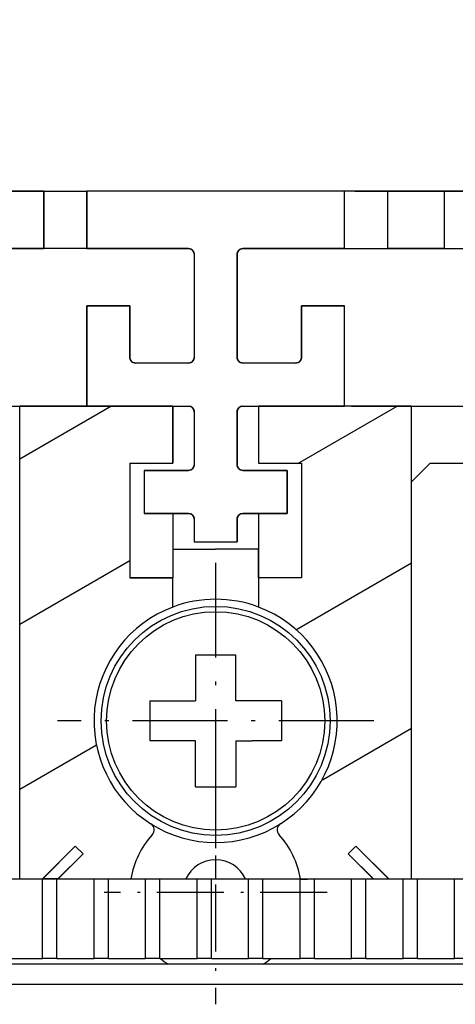
# Model space of a CAD drawing. Extents: x -119 to 971, y 406 to 741.
# Drawn here: x 300 to 315, y 640 to 675 of the extents above; entities that cross this region are included whole.
import ezdxf
from ezdxf.enums import TextEntityAlignment as Align

# ---------------------------------------------------------------- set-up
doc = ezdxf.new("R2010")
doc.units = 0
doc.linetypes.add('DASHDOT', pattern=[18.5, 12, -3, 0.5, -3])
doc.styles.get("Standard").update_dxf_attribs({"font": 'isocp.shx'})
doc.dimstyles.get("Standard").update_dxf_attribs({"dimtxt": 2.5, "dimasz": 2.5, "dimexe": 1.25, "dimexo": 0.625, "dimtad": 1, "dimdsep": 46, "dimtxsty": 'Standard', "dimcen": 2.5, "dimadec": 0, "dimazin": 0, "dimtfac": 1, "dimtmove": 0, "dimatfit": 0, "dimfxl": 1, "dimarcsym": 0})

# ---------------------------------------------------------------- blocks, each defined once
blk = doc.blocks.new('*D240')
at = {"color": 7}
for p, q in [((236.703125, 667.8461), (236.703125, 707.517212)), ((341.703125, 667.8461), (341.703125, 707.517212)), ((236.703125, 705.517212), (341.703125, 705.517212))]:
    blk.add_line(p, q, dxfattribs=at)
for points in [[(238.634976, 706.034851), (236.703125, 705.517212), (238.634976, 704.999573)], [(339.771275, 704.999573), (341.703125, 705.517212), (339.771275, 706.034851)]]:
    blk.add_lwpolyline(points, dxfattribs=at)
at = {"color": 7, "width": 1.715603}
blk.add_text('105', height=2.5, dxfattribs=at).set_placement((285.450243, 707.517212), (292.956007, 707.517212), align=Align.FIT)
blk = doc.blocks.new('*D241')
at = {"color": 7}
for p, q in [((289.203125, 659.446098), (289.203125, 687.784889)), ((324.203125, 659.446098), (324.203125, 687.784889)), ((289.203125, 685.784889), (324.203125, 685.784889))]:
    blk.add_line(p, q, dxfattribs=at)
for points in [[(291.134977, 686.302528), (289.203125, 685.784889), (291.134977, 685.26725)], [(322.271275, 685.26725), (324.203125, 685.784889), (322.271275, 686.302528)]]:
    blk.add_lwpolyline(points, dxfattribs=at)
at = {"color": 7, "width": 1.547897}
blk.add_text('35', height=2.5, dxfattribs=at).set_placement((304.284537, 687.784889), (309.121714, 687.784889), align=Align.FIT)
blk = doc.blocks.new('BLOCK551')
at = {"color": 7, "linetype": 'DASHDOT', "ltscale": 0.195}
for p, q in [((17.5, 58.400002), (17.5, 50.599998)), ((21.4, 54.5), (13.6, 54.5))]:
    blk.add_line(p, q, dxfattribs=at)
blk = doc.blocks.new('BLOCK553')
at = {"color": 7, "linetype": 'DASHDOT', "ltscale": 0.27625}
for p, q in [((17.5, 66.025002), (17.5, 54.974998)), ((23.025, 60.5), (11.975, 60.5))]:
    blk.add_line(p, q, dxfattribs=at)
blk = doc.blocks.new('BLOCK562')
at = {"color": 7}
for p, q in [((-12.634, 79), (12.634, 79)), ((22.366, 79), (47.634, 79)), ((-12.75, 71.5), (12.75, 71.5)), ((22.25, 71.5), (47.75, 71.5)), ((45, 54.977), (25, 54.977)), ((50.8, 52), (-50.8, 52)), ((-51.5, 51.3), (51.5, 51.3))]:
    blk.add_line(p, q, dxfattribs=at)
at = {"color": 7, "ltscale": 0.05}
for p, q in [((11.5, 79), (9.5, 79)), ((11.5, 79), (11.5, 77)), ((13, 77), (13, 79)), ((22, 77), (22, 79)), ((23.5, 79), (23.5, 77)), ((25.5, 79), (23.5, 79)), ((25.5, 77), (25.5, 79)), ((11.5, 77), (9.5, 77)), ((25.5, 77), (23.5, 77)), ((16, 71.5), (16, 69.5)), ((16, 69.5), (16, 71.5)), ((19, 71.5), (19, 69.5))]:
    blk.add_line(p, q, dxfattribs=at)
at = {"color": 7, "ltscale": 0.0375}
for p, q in [((11.5, 79), (13, 79)), ((23.5, 79), (22, 79)), ((27, 79), (25.5, 79)), ((13, 77), (11.5, 77)), ((22, 77), (23.5, 77)), ((25.5, 77), (27, 77)), ((13, 75), (14.5, 75)), ((20.5, 75), (22, 75)), ((14.5, 69.5), (16, 69.5)), ((19, 69.5), (20.5, 69.5)), ((15, 69.25), (15, 67.75)), ((20, 69.25), (20, 67.75)), ((16.75, 66.75), (18.25, 66.75)), ((16, 66.5), (17.5, 66.5)), ((16, 66.5), (17.5, 66.5)), ((19, 66.5), (17.5, 66.5)), ((19, 66.5), (17.5, 66.5)), ((14.5, 65.5), (16, 65.5)), ((16, 65.5), (14.5, 65.5)), ((20.5, 65.5), (19, 65.5)), ((20.5, 65.5), (19, 65.5))]:
    blk.add_line(p, q, dxfattribs=at)
at = {"color": 7, "ltscale": 0.225}
blk.add_line((22, 79), (13, 79), dxfattribs=at)
at = {"color": 7, "ltscale": 0.08875}
for p, q in [((16.55, 77), (13, 77)), ((22, 77), (18.45, 77)), ((13, 71.5), (16.55, 71.5)), ((18.45, 71.5), (22, 71.5))]:
    blk.add_line(p, q, dxfattribs=at)
at = {"color": 7, "ltscale": 0.09}
for p, q in [((16.75, 76.8), (16.75, 73.2)), ((18.25, 76.8), (18.25, 73.2))]:
    blk.add_line(p, q, dxfattribs=at)
at = {"color": 7, "ltscale": 0.0875}
for p, q in [((13, 71.5), (13, 75)), ((22, 71.5), (22, 75))]:
    blk.add_line(p, q, dxfattribs=at)
at = {"color": 7, "ltscale": 0.045}
for p, q in [((14.5, 75), (14.5, 73.2)), ((20.5, 73.2), (20.5, 75))]:
    blk.add_line(p, q, dxfattribs=at)
at = {"color": 7, "ltscale": 0.04625}
for p, q in [((16.55, 73), (14.7, 73)), ((20.3, 73), (18.45, 73)), ((16.75, 71.3), (16.75, 69.45)), ((18.25, 71.3), (18.25, 69.45))]:
    blk.add_line(p, q, dxfattribs=at)
at = {"color": 7, "ltscale": 0.413065}
for p, q in [((10.652, 54.977), (10.652, 71.5)), ((24.348, 54.977), (24.348, 71.5))]:
    blk.add_line(p, q, dxfattribs=at)
at = {"color": 7, "ltscale": 0.133702}
for p, q in [((16, 71.5), (10.652, 71.5)), ((24.348, 71.5), (19, 71.5))]:
    blk.add_line(p, q, dxfattribs=at)
at = {"color": 7, "ltscale": 0.00625}
for p, q in [((12.75, 71.5), (13, 71.5)), ((22.25, 71.5), (22, 71.5))]:
    blk.add_line(p, q, dxfattribs=at)
at = {"color": 7, "ltscale": 0.1}
for p, q in [((14.5, 69.5), (14.5, 65.5)), ((14.5, 69.5), (14.5, 65.5)), ((20.5, 69.5), (20.5, 65.5))]:
    blk.add_line(p, q, dxfattribs=at)
at = {"color": 7, "ltscale": 0.023049}
blk.add_line((24.348, 68.848), (25, 69.5), dxfattribs=at)
at = {"color": 7, "ltscale": 0.25}
blk.add_line((25, 69.5), (35, 69.5), dxfattribs=at)
at = {"color": 7, "ltscale": 0.03875}
for p, q in [((15, 69.25), (16.55, 69.25)), ((18.45, 69.25), (20, 69.25)), ((16.55, 67.75), (15, 67.75)), ((20, 67.75), (18.45, 67.75))]:
    blk.add_line(p, q, dxfattribs=at)
at = {"color": 7, "ltscale": 0.031249}
for p, q in [((16, 67.75), (16, 66.5)), ((19, 67.75), (19, 66.5))]:
    blk.add_line(p, q, dxfattribs=at)
at = {"color": 7, "ltscale": 0.02}
for p, q in [((16.75, 67.55), (16.75, 66.75)), ((18.25, 67.55), (18.25, 66.75))]:
    blk.add_line(p, q, dxfattribs=at)
at = {"color": 7, "ltscale": 0.025}
for p, q in [((16, 66.5), (16, 65.5)), ((19, 65.5), (19, 66.5)), ((19, 66.5), (19, 65.5))]:
    blk.add_line(p, q, dxfattribs=at)
at = {"color": 7, "ltscale": 0.025588}
for p, q in [((16, 64.476), (16, 65.5)), ((19, 65.5), (19, 64.476))]:
    blk.add_line(p, q, dxfattribs=at)
at = {"color": 7, "ltscale": 0.04}
for p, q in [((16.8, 62.8), (16.8, 61.2)), ((18.2, 61.2), (18.2, 62.8)), ((19.8, 61.2), (18.2, 61.2)), ((16.8, 59.8), (15.2, 59.8)), ((16.8, 58.2), (16.8, 59.8)), ((18.2, 59.8), (18.2, 58.2))]:
    blk.add_line(p, q, dxfattribs=at)
at = {"color": 7, "ltscale": 0.035}
for p, q in [((18.2, 62.8), (16.8, 62.8)), ((15.2, 61.2), (15.2, 59.8)), ((19.8, 61.2), (19.8, 59.8)), ((16.8, 58.2), (18.2, 58.2))]:
    blk.add_line(p, q, dxfattribs=at)
at = {"color": 7, "ltscale": 0.025466}
for p, q in [((15.2, 61.2), (16.219, 61.2)), ((19.8, 59.8), (18.781, 59.8))]:
    blk.add_line(p, q, dxfattribs=at)
at = {"color": 7, "ltscale": 0.014534}
for p, q in [((16.219, 61.2), (16.8, 61.2)), ((18.2, 59.8), (18.781, 59.8))]:
    blk.add_line(p, q, dxfattribs=at)
at = {"color": 7, "ltscale": 0.040616}
for p, q in [((11.447, 54.977), (12.596, 56.126)), ((23.553, 54.977), (22.404, 56.126))]:
    blk.add_line(p, q, dxfattribs=at)
at = {"color": 7, "ltscale": 0.0095}
for p, q in [((12.596, 56.126), (12.865, 55.857)), ((22.404, 56.126), (22.135, 55.857))]:
    blk.add_line(p, q, dxfattribs=at)
at = {"color": 7, "ltscale": 0.031116}
for p, q in [((11.985, 54.977), (12.865, 55.857)), ((23.015, 54.977), (22.135, 55.857))]:
    blk.add_line(p, q, dxfattribs=at)
at = {"color": 7, "ltscale": 0.0325}
for p, q in [((11.45, 54.977), (10.15, 54.977)), ((13.25, 54.977), (11.95, 54.977)), ((15.05, 54.977), (13.75, 54.977)), ((16.85, 54.977), (15.55, 54.977)), ((18.65, 54.977), (17.35, 54.977)), ((20.45, 54.977), (19.15, 54.977)), ((22.25, 54.977), (20.95, 54.977)), ((24.05, 54.977), (22.75, 54.977)), ((25.85, 54.977), (24.55, 54.977)), ((10.15, 52.2), (11.45, 52.2)), ((11.95, 52.2), (13.25, 52.2)), ((13.75, 52.2), (15.05, 52.2)), ((15.55, 52.2), (16.85, 52.2)), ((17.35, 52.2), (18.65, 52.2)), ((19.15, 52.2), (20.45, 52.2)), ((20.95, 52.2), (22.25, 52.2)), ((22.75, 52.2), (24.05, 52.2)), ((24.55, 52.2), (25.85, 52.2))]:
    blk.add_line(p, q, dxfattribs=at)
at = {"color": 7, "ltscale": 0.013435}
for p, q in [((11.985, 54.977), (11.447, 54.977)), ((23.553, 54.977), (23.015, 54.977))]:
    blk.add_line(p, q, dxfattribs=at)
at = {"color": 7, "ltscale": 0.069435}
for p, q in [((11.45, 52.2), (11.45, 54.977)), ((11.95, 52.2), (11.95, 54.977)), ((13.25, 52.2), (13.25, 54.977)), ((13.75, 52.2), (13.75, 54.977)), ((15.05, 52.2), (15.05, 54.977)), ((15.55, 52.2), (15.55, 54.977)), ((16.85, 52.2), (16.85, 54.977)), ((17.35, 52.2), (17.35, 54.977)), ((18.65, 52.2), (18.65, 54.977)), ((19.15, 52.2), (19.15, 54.977)), ((20.45, 52.2), (20.45, 54.977)), ((20.95, 52.2), (20.95, 54.977)), ((22.25, 52.2), (22.25, 54.977)), ((22.75, 52.2), (22.75, 54.977)), ((24.05, 52.2), (24.05, 54.977)), ((24.55, 52.2), (24.55, 54.977)), ((25.85, 52.2), (25.85, 54.977))]:
    blk.add_line(p, q, dxfattribs=at)
at = {"color": 7, "ltscale": 0.0125}
for p, q in [((11.95, 54.977), (11.45, 54.977)), ((13.75, 54.977), (13.25, 54.977)), ((15.55, 54.977), (15.05, 54.977)), ((17.35, 54.977), (16.85, 54.977)), ((19.15, 54.977), (18.65, 54.977)), ((20.95, 54.977), (20.45, 54.977)), ((22.75, 54.977), (22.25, 54.977)), ((24.55, 54.977), (24.05, 54.977)), ((26.35, 54.977), (25.85, 54.977)), ((11.95, 52.2), (11.45, 52.2)), ((13.75, 52.2), (13.25, 52.2)), ((15.55, 52.2), (15.05, 52.2)), ((17.35, 52.2), (16.85, 52.2)), ((19.15, 52.2), (18.65, 52.2)), ((20.95, 52.2), (20.45, 52.2)), ((22.75, 52.2), (22.25, 52.2)), ((24.55, 52.2), (24.05, 52.2)), ((26.35, 52.2), (25.85, 52.2))]:
    blk.add_line(p, q, dxfattribs=at)
at = {"color": 7, "ltscale": 0.006324}
for p, q in [((14.538, 54.977), (14.285, 54.977)), ((20.462, 54.977), (20.715, 54.977))]:
    blk.add_line(p, q, dxfattribs=at)
at = {"color": 7}
for radius in [4, 3.813]:
    blk.add_circle((17.5, 60.5), radius, dxfattribs=at)
for centre, radius, start, end in [((16.55, 76.8), 0.2, 0, 90), ((18.45, 76.8), 0.2, 90, 180), ((14.7, 73.2), 0.2, 180, 270), ((16.55, 73.2), 0.2, 270, 0), ((18.45, 73.2), 0.2, 180, 270), ((20.3, 73.2), 0.2, 270, 0), ((16.55, 71.3), 0.2, 0, 90), ((18.45, 71.3), 0.2, 90, 180), ((16.55, 69.45), 0.2, 270, 0), ((18.45, 69.45), 0.2, 180, 270), ((16.55, 67.55), 0.2, 0, 90), ((18.45, 67.55), 0.2, 90, 180), ((17.5, 60.5), 4.25, 69.3327, 110.6673), ((17.5, 60.5), 4.25, 110.6673, 237.7862), ((17.5, 60.5), 4.25, 302.2138, 69.3327), ((17.5, 60.5), 4.25, 237.7862, 302.2138), ((15.101, 56.693), 0.25, 317.5707, 57.7862), ((19.899, 56.693), 0.25, 122.2138, 222.4293), ((17.5, 54.5), 3, 137.5707, 170.8433), ((17.5, 54.5), 3, 9.1567, 42.4293), ((17.5, 54.5), 1.15, 24.5274, 155.4726), ((17.5, 54.5), 3, 230.0555, 236.4427), ((17.5, 54.5), 3, 303.5573, 309.9445)]:
    blk.add_arc(centre, radius, start, end, dxfattribs=at)
blk = doc.blocks.new('BLOCK615')
at = {"color": 255, "ltscale": 0.05}
for p, q in [((25.5, 79), (23.5, 79)), ((23.5, 79), (23.5, 77)), ((25.5, 77), (25.5, 79)), ((23.5, 77), (25.5, 77))]:
    blk.add_line(p, q, dxfattribs=at)
blk = doc.blocks.new('BLOCK622')
at = {"color": 255, "ltscale": 0.05}
for p, q in [((11.5, 79), (9.5, 79)), ((9.5, 79), (9.5, 77)), ((11.5, 77), (11.5, 79)), ((9.5, 77), (11.5, 77))]:
    blk.add_line(p, q, dxfattribs=at)
blk = doc.blocks.new('BLOCK629')
at = {"color": 255, "ltscale": 0.225}
blk.add_line((22, 79), (13, 79), dxfattribs=at)
at = {"color": 255, "ltscale": 0.05}
for p, q in [((13, 79), (13, 77)), ((22, 77), (22, 79))]:
    blk.add_line(p, q, dxfattribs=at)
at = {"color": 255, "ltscale": 0.08875}
for p, q in [((13, 77), (16.549999, 77)), ((18.450001, 77), (22, 77)), ((13, 71.5), (16.549999, 71.5)), ((18.450001, 71.5), (22, 71.5))]:
    blk.add_line(p, q, dxfattribs=at)
at = {"color": 255, "ltscale": 0.000224}
for p, q in [((16.549999, 77), (16.558973, 76.999802)), ((16.558973, 76.999802), (16.567928, 76.999191)), ((16.567928, 76.999191), (16.576847, 76.998192)), ((16.576847, 76.998192), (16.585711, 76.996788)), ((16.585711, 76.996788), (16.594503, 76.994987)), ((16.594503, 76.994987), (16.603207, 76.99279)), ((16.603207, 76.99279), (16.611803, 76.990211)), ((16.611803, 76.990211), (16.620275, 76.987244)), ((16.620275, 76.987244), (16.628605, 76.983902)), ((16.628605, 76.983902), (16.636776, 76.980194)), ((16.636776, 76.980194), (16.644773, 76.97612)), ((16.644773, 76.97612), (16.65258, 76.971687)), ((16.65258, 76.971687), (16.660179, 76.966911)), ((16.660179, 76.966911), (16.667557, 76.9618)), ((16.667557, 76.9618), (16.674698, 76.956367)), ((16.674698, 76.956367), (16.681587, 76.950615)), ((16.681587, 76.950615), (16.688213, 76.944557)), ((16.688213, 76.944557), (16.694559, 76.93821)), ((16.694559, 76.93821), (16.700615, 76.931587)), ((16.700615, 76.931587), (16.706366, 76.924698)), ((16.706366, 76.924698), (16.711803, 76.917557)), ((16.711803, 76.917557), (16.716915, 76.910179)), ((16.716915, 76.910179), (16.721689, 76.90258)), ((16.721689, 76.90258), (16.72612, 76.894775)), ((16.72612, 76.894775), (16.730194, 76.88678)), ((16.730194, 76.88678), (16.733906, 76.878609)), ((16.733906, 76.878609), (16.737247, 76.870277)), ((16.737247, 76.870277), (16.740211, 76.861801)), ((16.740211, 76.861801), (16.742792, 76.85321)), ((16.742792, 76.85321), (16.744986, 76.844505)), ((16.744986, 76.844505), (16.746786, 76.835709)), ((16.746786, 76.835709), (16.74819, 76.826843)), ((16.74819, 76.826843), (16.749195, 76.817924)), ((16.749195, 76.817924), (16.749798, 76.808975)), ((16.749798, 76.808975), (16.75, 76.800003)), ((18.25, 76.800003), (18.250202, 76.808975)), ((18.250202, 76.808975), (18.250805, 76.817924)), ((18.250805, 76.817924), (18.25181, 76.826843)), ((18.25181, 76.826843), (18.253214, 76.835709)), ((18.253214, 76.835709), (18.255014, 76.844505)), ((18.255014, 76.844505), (18.257208, 76.85321)), ((18.257208, 76.85321), (18.259789, 76.861801)), ((18.259789, 76.861801), (18.262753, 76.870277)), ((18.262753, 76.870277), (18.266094, 76.878609)), ((18.266094, 76.878609), (18.269806, 76.88678)), ((18.269806, 76.88678), (18.27388, 76.894775)), ((18.27388, 76.894775), (18.278311, 76.90258)), ((18.278311, 76.90258), (18.283085, 76.910179)), ((18.283085, 76.910179), (18.288197, 76.917557)), ((18.288197, 76.917557), (18.293634, 76.924698)), ((18.293634, 76.924698), (18.299385, 76.931587)), ((18.299385, 76.931587), (18.305441, 76.93821)), ((18.305441, 76.93821), (18.311787, 76.944557)), ((18.311787, 76.944557), (18.318413, 76.950615)), ((18.318413, 76.950615), (18.325302, 76.956367)), ((18.325302, 76.956367), (18.332443, 76.9618)), ((18.332443, 76.9618), (18.339821, 76.966911)), ((18.339821, 76.966911), (18.34742, 76.971687)), ((18.34742, 76.971687), (18.355227, 76.97612)), ((18.355227, 76.97612), (18.363224, 76.980194)), ((18.363224, 76.980194), (18.371395, 76.983902)), ((18.371395, 76.983902), (18.379725, 76.987244)), ((18.379725, 76.987244), (18.388197, 76.990211)), ((18.388197, 76.990211), (18.396793, 76.99279)), ((18.396793, 76.99279), (18.405497, 76.994987)), ((18.405497, 76.994987), (18.414289, 76.996788)), ((18.414289, 76.996788), (18.423153, 76.998192)), ((18.423153, 76.998192), (18.432072, 76.999191)), ((18.432072, 76.999191), (18.441027, 76.999802)), ((18.441027, 76.999802), (18.450001, 77)), ((14.500201, 73.191025), (14.5, 73.199997)), ((14.500805, 73.182076), (14.500201, 73.191025)), ((14.50181, 73.173157), (14.500805, 73.182076)), ((14.503214, 73.164291), (14.50181, 73.173157)), ((14.505014, 73.155495), (14.503214, 73.164291)), ((14.507208, 73.14679), (14.505014, 73.155495)), ((14.509789, 73.138199), (14.507208, 73.14679)), ((14.512753, 73.129723), (14.509789, 73.138199)), ((14.516094, 73.121391), (14.512753, 73.129723)), ((14.519806, 73.11322), (14.516094, 73.121391)), ((14.523881, 73.105225), (14.519806, 73.11322)), ((14.52831, 73.09742), (14.523881, 73.105225)), ((14.533086, 73.089821), (14.52831, 73.09742)), ((14.538197, 73.082443), (14.533086, 73.089821)), ((14.543633, 73.075302), (14.538197, 73.082443)), ((14.549386, 73.068413), (14.543633, 73.075302)), ((14.555441, 73.06179), (14.549386, 73.068413)), ((14.561788, 73.055443), (14.555441, 73.06179)), ((14.568412, 73.049385), (14.561788, 73.055443)), ((14.575302, 73.043633), (14.568412, 73.049385)), ((14.582443, 73.0382), (14.575302, 73.043633)), ((14.589821, 73.033089), (14.582443, 73.0382)), ((14.59742, 73.028313), (14.589821, 73.033089)), ((14.605227, 73.02388), (14.59742, 73.028313)), ((14.613223, 73.019806), (14.605227, 73.02388)), ((14.621395, 73.016098), (14.613223, 73.019806)), ((14.629725, 73.012756), (14.621395, 73.016098)), ((14.638197, 73.009789), (14.629725, 73.012756)), ((14.646792, 73.00721), (14.638197, 73.009789)), ((14.655496, 73.005013), (14.646792, 73.00721)), ((14.664289, 73.003212), (14.655496, 73.005013)), ((14.673153, 73.001808), (14.664289, 73.003212)), ((14.682072, 73.000809), (14.673153, 73.001808)), ((14.691027, 73.000198), (14.682072, 73.000809)), ((14.7, 73), (14.691027, 73.000198)), ((16.558973, 73.000198), (16.549999, 73)), ((16.567928, 73.000809), (16.558973, 73.000198)), ((16.576847, 73.001808), (16.567928, 73.000809)), ((16.585711, 73.003212), (16.576847, 73.001808)), ((16.594503, 73.005013), (16.585711, 73.003212)), ((16.603207, 73.00721), (16.594503, 73.005013)), ((16.611803, 73.009789), (16.603207, 73.00721)), ((16.620275, 73.012756), (16.611803, 73.009789)), ((16.628605, 73.016098), (16.620275, 73.012756)), ((16.636776, 73.019806), (16.628605, 73.016098)), ((16.644773, 73.02388), (16.636776, 73.019806)), ((16.65258, 73.028313), (16.644773, 73.02388)), ((16.660179, 73.033089), (16.65258, 73.028313)), ((16.667557, 73.0382), (16.660179, 73.033089)), ((16.674698, 73.043633), (16.667557, 73.0382)), ((16.681587, 73.049385), (16.674698, 73.043633)), ((16.688213, 73.055443), (16.681587, 73.049385)), ((16.694559, 73.06179), (16.688213, 73.055443)), ((16.700615, 73.068413), (16.694559, 73.06179)), ((16.706366, 73.075302), (16.700615, 73.068413)), ((16.711803, 73.082443), (16.706366, 73.075302)), ((16.716915, 73.089821), (16.711803, 73.082443)), ((16.721689, 73.09742), (16.716915, 73.089821)), ((16.72612, 73.105225), (16.721689, 73.09742)), ((16.730194, 73.11322), (16.72612, 73.105225)), ((16.733906, 73.121391), (16.730194, 73.11322)), ((16.737247, 73.129723), (16.733906, 73.121391)), ((16.740211, 73.138199), (16.737247, 73.129723)), ((16.742792, 73.14679), (16.740211, 73.138199)), ((16.744986, 73.155495), (16.742792, 73.14679)), ((16.746786, 73.164291), (16.744986, 73.155495)), ((16.74819, 73.173157), (16.746786, 73.164291)), ((16.749195, 73.182076), (16.74819, 73.173157)), ((16.749798, 73.191025), (16.749195, 73.182076)), ((16.75, 73.199997), (16.749798, 73.191025)), ((18.250202, 73.191025), (18.25, 73.199997)), ((18.250805, 73.182076), (18.250202, 73.191025)), ((18.25181, 73.173157), (18.250805, 73.182076)), ((18.253214, 73.164291), (18.25181, 73.173157)), ((18.255014, 73.155495), (18.253214, 73.164291)), ((18.257208, 73.14679), (18.255014, 73.155495)), ((18.259789, 73.138199), (18.257208, 73.14679)), ((18.262753, 73.129723), (18.259789, 73.138199)), ((18.266094, 73.121391), (18.262753, 73.129723)), ((18.269806, 73.11322), (18.266094, 73.121391)), ((18.27388, 73.105225), (18.269806, 73.11322)), ((18.278311, 73.09742), (18.27388, 73.105225)), ((18.283085, 73.089821), (18.278311, 73.09742)), ((18.288197, 73.082443), (18.283085, 73.089821)), ((18.293634, 73.075302), (18.288197, 73.082443)), ((18.299385, 73.068413), (18.293634, 73.075302)), ((18.305441, 73.06179), (18.299385, 73.068413)), ((18.311787, 73.055443), (18.305441, 73.06179)), ((18.318413, 73.049385), (18.311787, 73.055443)), ((18.325302, 73.043633), (18.318413, 73.049385)), ((18.332443, 73.0382), (18.325302, 73.043633)), ((18.339821, 73.033089), (18.332443, 73.0382)), ((18.34742, 73.028313), (18.339821, 73.033089)), ((18.355227, 73.02388), (18.34742, 73.028313)), ((18.363224, 73.019806), (18.355227, 73.02388)), ((18.371395, 73.016098), (18.363224, 73.019806)), ((18.379725, 73.012756), (18.371395, 73.016098)), ((18.388197, 73.009789), (18.379725, 73.012756)), ((18.396793, 73.00721), (18.388197, 73.009789)), ((18.405497, 73.005013), (18.396793, 73.00721)), ((18.414289, 73.003212), (18.405497, 73.005013)), ((18.423153, 73.001808), (18.414289, 73.003212)), ((18.432072, 73.000809), (18.423153, 73.001808)), ((18.441027, 73.000198), (18.432072, 73.000809)), ((18.450001, 73), (18.441027, 73.000198)), ((20.308973, 73.000198), (20.299999, 73)), ((20.317928, 73.000809), (20.308973, 73.000198)), ((20.326847, 73.001808), (20.317928, 73.000809)), ((20.335711, 73.003212), (20.326847, 73.001808)), ((20.344503, 73.005013), (20.335711, 73.003212)), ((20.353207, 73.00721), (20.344503, 73.005013)), ((20.361803, 73.009789), (20.353207, 73.00721)), ((20.370275, 73.012756), (20.361803, 73.009789)), ((20.378605, 73.016098), (20.370275, 73.012756)), ((20.386776, 73.019806), (20.378605, 73.016098)), ((20.394773, 73.02388), (20.386776, 73.019806)), ((20.40258, 73.028313), (20.394773, 73.02388)), ((20.410179, 73.033089), (20.40258, 73.028313)), ((20.417557, 73.0382), (20.410179, 73.033089)), ((20.424698, 73.043633), (20.417557, 73.0382)), ((20.431587, 73.049385), (20.424698, 73.043633)), ((20.438213, 73.055443), (20.431587, 73.049385)), ((20.444559, 73.06179), (20.438213, 73.055443)), ((20.450615, 73.068413), (20.444559, 73.06179)), ((20.456366, 73.075302), (20.450615, 73.068413)), ((20.461803, 73.082443), (20.456366, 73.075302)), ((20.466915, 73.089821), (20.461803, 73.082443)), ((20.471689, 73.09742), (20.466915, 73.089821)), ((20.47612, 73.105225), (20.471689, 73.09742)), ((20.480194, 73.11322), (20.47612, 73.105225)), ((20.483906, 73.121391), (20.480194, 73.11322)), ((20.487247, 73.129723), (20.483906, 73.121391)), ((20.490211, 73.138199), (20.487247, 73.129723)), ((20.492792, 73.14679), (20.490211, 73.138199)), ((20.494986, 73.155495), (20.492792, 73.14679)), ((20.496786, 73.164291), (20.494986, 73.155495)), ((20.49819, 73.173157), (20.496786, 73.164291)), ((20.499195, 73.182076), (20.49819, 73.173157)), ((20.499798, 73.191025), (20.499195, 73.182076)), ((20.5, 73.199997), (20.499798, 73.191025)), ((16.549999, 71.5), (16.558973, 71.499802)), ((16.558973, 71.499802), (16.567928, 71.499191)), ((16.567928, 71.499191), (16.576847, 71.498192)), ((16.576847, 71.498192), (16.585711, 71.496788)), ((16.585711, 71.496788), (16.594503, 71.494987)), ((16.594503, 71.494987), (16.603207, 71.49279)), ((16.603207, 71.49279), (16.611803, 71.490211)), ((16.611803, 71.490211), (16.620275, 71.487244)), ((16.620275, 71.487244), (16.628605, 71.483902)), ((16.628605, 71.483902), (16.636776, 71.480194)), ((16.636776, 71.480194), (16.644773, 71.47612)), ((16.644773, 71.47612), (16.65258, 71.471687)), ((16.65258, 71.471687), (16.660179, 71.466911)), ((16.660179, 71.466911), (16.667557, 71.4618)), ((16.667557, 71.4618), (16.674698, 71.456367)), ((16.674698, 71.456367), (16.681587, 71.450615)), ((16.681587, 71.450615), (16.688213, 71.444557)), ((16.688213, 71.444557), (16.694559, 71.43821)), ((16.694559, 71.43821), (16.700615, 71.431587)), ((16.700615, 71.431587), (16.706366, 71.424698)), ((16.706366, 71.424698), (16.711803, 71.417557)), ((16.711803, 71.417557), (16.716915, 71.410179)), ((16.716915, 71.410179), (16.721689, 71.40258)), ((16.721689, 71.40258), (16.72612, 71.394775)), ((16.72612, 71.394775), (16.730194, 71.38678)), ((16.730194, 71.38678), (16.733906, 71.378609)), ((16.733906, 71.378609), (16.737247, 71.370277)), ((16.737247, 71.370277), (16.740211, 71.361801)), ((16.740211, 71.361801), (16.742792, 71.35321)), ((16.742792, 71.35321), (16.744986, 71.344505)), ((16.744986, 71.344505), (16.746786, 71.335709)), ((16.746786, 71.335709), (16.74819, 71.326843)), ((16.74819, 71.326843), (16.749195, 71.317924)), ((16.749195, 71.317924), (16.749798, 71.308975)), ((16.749798, 71.308975), (16.75, 71.300003)), ((18.25, 71.300003), (18.250202, 71.308975)), ((18.250202, 71.308975), (18.250805, 71.317924)), ((18.250805, 71.317924), (18.25181, 71.326843)), ((18.25181, 71.326843), (18.253214, 71.335709)), ((18.253214, 71.335709), (18.255014, 71.344505)), ((18.255014, 71.344505), (18.257208, 71.35321)), ((18.257208, 71.35321), (18.259789, 71.361801)), ((18.259789, 71.361801), (18.262753, 71.370277)), ((18.262753, 71.370277), (18.266094, 71.378609)), ((18.266094, 71.378609), (18.269806, 71.38678)), ((18.269806, 71.38678), (18.27388, 71.394775)), ((18.27388, 71.394775), (18.278311, 71.40258)), ((18.278311, 71.40258), (18.283085, 71.410179)), ((18.283085, 71.410179), (18.288197, 71.417557)), ((18.288197, 71.417557), (18.293634, 71.424698)), ((18.293634, 71.424698), (18.299385, 71.431587)), ((18.299385, 71.431587), (18.305441, 71.43821)), ((18.305441, 71.43821), (18.311787, 71.444557)), ((18.311787, 71.444557), (18.318413, 71.450615)), ((18.318413, 71.450615), (18.325302, 71.456367)), ((18.325302, 71.456367), (18.332443, 71.4618)), ((18.332443, 71.4618), (18.339821, 71.466911)), ((18.339821, 71.466911), (18.34742, 71.471687)), ((18.34742, 71.471687), (18.355227, 71.47612)), ((18.355227, 71.47612), (18.363224, 71.480194)), ((18.363224, 71.480194), (18.371395, 71.483902)), ((18.371395, 71.483902), (18.379725, 71.487244)), ((18.379725, 71.487244), (18.388197, 71.490211)), ((18.388197, 71.490211), (18.396793, 71.49279)), ((18.396793, 71.49279), (18.405497, 71.494987)), ((18.405497, 71.494987), (18.414289, 71.496788)), ((18.414289, 71.496788), (18.423153, 71.498192)), ((18.423153, 71.498192), (18.432072, 71.499191)), ((18.432072, 71.499191), (18.441027, 71.499802)), ((18.441027, 71.499802), (18.450001, 71.5)), ((16.558973, 69.250198), (16.549999, 69.25)), ((16.567928, 69.250809), (16.558973, 69.250198)), ((16.576847, 69.251808), (16.567928, 69.250809)), ((16.585711, 69.253212), (16.576847, 69.251808)), ((16.594503, 69.255013), (16.585711, 69.253212)), ((16.603207, 69.25721), (16.594503, 69.255013)), ((16.611803, 69.259789), (16.603207, 69.25721)), ((16.620275, 69.262756), (16.611803, 69.259789)), ((16.628605, 69.266098), (16.620275, 69.262756)), ((16.636776, 69.269806), (16.628605, 69.266098)), ((16.644773, 69.27388), (16.636776, 69.269806)), ((16.65258, 69.278313), (16.644773, 69.27388)), ((16.660179, 69.283089), (16.65258, 69.278313)), ((16.667557, 69.2882), (16.660179, 69.283089)), ((16.674698, 69.293633), (16.667557, 69.2882)), ((16.681587, 69.299385), (16.674698, 69.293633)), ((16.688213, 69.305443), (16.681587, 69.299385)), ((16.694559, 69.31179), (16.688213, 69.305443)), ((16.700615, 69.318413), (16.694559, 69.31179)), ((16.706366, 69.325302), (16.700615, 69.318413)), ((16.711803, 69.332443), (16.706366, 69.325302)), ((16.716915, 69.339821), (16.711803, 69.332443)), ((16.721689, 69.34742), (16.716915, 69.339821)), ((16.72612, 69.355225), (16.721689, 69.34742)), ((16.730194, 69.36322), (16.72612, 69.355225)), ((16.733906, 69.371391), (16.730194, 69.36322)), ((16.737247, 69.379723), (16.733906, 69.371391)), ((16.740211, 69.388199), (16.737247, 69.379723)), ((16.742792, 69.39679), (16.740211, 69.388199)), ((16.744986, 69.405495), (16.742792, 69.39679)), ((16.746786, 69.414291), (16.744986, 69.405495)), ((16.74819, 69.423157), (16.746786, 69.414291)), ((16.749195, 69.432076), (16.74819, 69.423157)), ((16.749798, 69.441025), (16.749195, 69.432076)), ((16.75, 69.449997), (16.749798, 69.441025)), ((18.250202, 69.441025), (18.25, 69.449997)), ((18.250805, 69.432076), (18.250202, 69.441025)), ((18.25181, 69.423157), (18.250805, 69.432076)), ((18.253214, 69.414291), (18.25181, 69.423157)), ((18.255014, 69.405495), (18.253214, 69.414291)), ((18.257208, 69.39679), (18.255014, 69.405495)), ((18.259789, 69.388199), (18.257208, 69.39679)), ((18.262753, 69.379723), (18.259789, 69.388199)), ((18.266094, 69.371391), (18.262753, 69.379723)), ((18.269806, 69.36322), (18.266094, 69.371391)), ((18.27388, 69.355225), (18.269806, 69.36322)), ((18.278311, 69.34742), (18.27388, 69.355225)), ((18.283085, 69.339821), (18.278311, 69.34742)), ((18.288197, 69.332443), (18.283085, 69.339821)), ((18.293634, 69.325302), (18.288197, 69.332443)), ((18.299385, 69.318413), (18.293634, 69.325302)), ((18.305441, 69.31179), (18.299385, 69.318413)), ((18.311787, 69.305443), (18.305441, 69.31179)), ((18.318413, 69.299385), (18.311787, 69.305443)), ((18.325302, 69.293633), (18.318413, 69.299385)), ((18.332443, 69.2882), (18.325302, 69.293633)), ((18.339821, 69.283089), (18.332443, 69.2882)), ((18.34742, 69.278313), (18.339821, 69.283089)), ((18.355227, 69.27388), (18.34742, 69.278313)), ((18.363224, 69.269806), (18.355227, 69.27388)), ((18.371395, 69.266098), (18.363224, 69.269806)), ((18.379725, 69.262756), (18.371395, 69.266098)), ((18.388197, 69.259789), (18.379725, 69.262756)), ((18.396793, 69.25721), (18.388197, 69.259789)), ((18.405497, 69.255013), (18.396793, 69.25721)), ((18.414289, 69.253212), (18.405497, 69.255013)), ((18.423153, 69.251808), (18.414289, 69.253212)), ((18.432072, 69.250809), (18.423153, 69.251808)), ((18.441027, 69.250198), (18.432072, 69.250809)), ((18.450001, 69.25), (18.441027, 69.250198)), ((16.549999, 67.75), (16.558973, 67.749802)), ((16.558973, 67.749802), (16.567928, 67.749191)), ((16.567928, 67.749191), (16.576847, 67.748192)), ((16.576847, 67.748192), (16.585711, 67.746788)), ((16.585711, 67.746788), (16.594503, 67.744987)), ((16.594503, 67.744987), (16.603207, 67.74279)), ((16.603207, 67.74279), (16.611803, 67.740211)), ((16.611803, 67.740211), (16.620275, 67.737244)), ((16.620275, 67.737244), (16.628605, 67.733902)), ((16.628605, 67.733902), (16.636776, 67.730194)), ((16.636776, 67.730194), (16.644773, 67.72612)), ((16.644773, 67.72612), (16.65258, 67.721687)), ((16.65258, 67.721687), (16.660179, 67.716911)), ((16.660179, 67.716911), (16.667557, 67.7118)), ((16.667557, 67.7118), (16.674698, 67.706367)), ((16.674698, 67.706367), (16.681587, 67.700615)), ((16.681587, 67.700615), (16.688213, 67.694557)), ((16.688213, 67.694557), (16.694559, 67.68821)), ((16.694559, 67.68821), (16.700615, 67.681587)), ((16.700615, 67.681587), (16.706366, 67.674698)), ((16.706366, 67.674698), (16.711803, 67.667557)), ((16.711803, 67.667557), (16.716915, 67.660179)), ((16.716915, 67.660179), (16.721689, 67.65258)), ((16.721689, 67.65258), (16.72612, 67.644775)), ((16.72612, 67.644775), (16.730194, 67.63678)), ((16.730194, 67.63678), (16.733906, 67.628609)), ((16.733906, 67.628609), (16.737247, 67.620277)), ((16.737247, 67.620277), (16.740211, 67.611801)), ((16.740211, 67.611801), (16.742792, 67.60321)), ((16.742792, 67.60321), (16.744986, 67.594505)), ((16.744986, 67.594505), (16.746786, 67.585709)), ((16.746786, 67.585709), (16.74819, 67.576843)), ((16.74819, 67.576843), (16.749195, 67.567924)), ((16.749195, 67.567924), (16.749798, 67.558975)), ((16.749798, 67.558975), (16.75, 67.550003)), ((18.25, 67.550003), (18.250202, 67.558975)), ((18.250202, 67.558975), (18.250805, 67.567924)), ((18.250805, 67.567924), (18.25181, 67.576843)), ((18.25181, 67.576843), (18.253214, 67.585709)), ((18.253214, 67.585709), (18.255014, 67.594505)), ((18.255014, 67.594505), (18.257208, 67.60321)), ((18.257208, 67.60321), (18.259789, 67.611801)), ((18.259789, 67.611801), (18.262753, 67.620277)), ((18.262753, 67.620277), (18.266094, 67.628609)), ((18.266094, 67.628609), (18.269806, 67.63678)), ((18.269806, 67.63678), (18.27388, 67.644775)), ((18.27388, 67.644775), (18.278311, 67.65258)), ((18.278311, 67.65258), (18.283085, 67.660179)), ((18.283085, 67.660179), (18.288197, 67.667557)), ((18.288197, 67.667557), (18.293634, 67.674698)), ((18.293634, 67.674698), (18.299385, 67.681587)), ((18.299385, 67.681587), (18.305441, 67.68821)), ((18.305441, 67.68821), (18.311787, 67.694557)), ((18.311787, 67.694557), (18.318413, 67.700615)), ((18.318413, 67.700615), (18.325302, 67.706367)), ((18.325302, 67.706367), (18.332443, 67.7118)), ((18.332443, 67.7118), (18.339821, 67.716911)), ((18.339821, 67.716911), (18.34742, 67.721687)), ((18.34742, 67.721687), (18.355227, 67.72612)), ((18.355227, 67.72612), (18.363224, 67.730194)), ((18.363224, 67.730194), (18.371395, 67.733902)), ((18.371395, 67.733902), (18.379725, 67.737244)), ((18.379725, 67.737244), (18.388197, 67.740211)), ((18.388197, 67.740211), (18.396793, 67.74279)), ((18.396793, 67.74279), (18.405497, 67.744987)), ((18.405497, 67.744987), (18.414289, 67.746788)), ((18.414289, 67.746788), (18.423153, 67.748192)), ((18.423153, 67.748192), (18.432072, 67.749191)), ((18.432072, 67.749191), (18.441027, 67.749802)), ((18.441027, 67.749802), (18.450001, 67.75))]:
    blk.add_line(p, q, dxfattribs=at)
at = {"color": 255, "ltscale": 0.09}
for p, q in [((16.75, 76.800003), (16.75, 73.199997)), ((18.25, 73.199997), (18.25, 76.800003))]:
    blk.add_line(p, q, dxfattribs=at)
at = {"color": 255, "ltscale": 0.0375}
for p, q in [((14.5, 75), (13, 75)), ((22, 75), (20.5, 75)), ((15, 69.25), (15, 67.75)), ((20, 67.75), (20, 69.25)), ((16.75, 66.75), (18.25, 66.75))]:
    blk.add_line(p, q, dxfattribs=at)
at = {"color": 255, "ltscale": 0.0875}
for p, q in [((13, 75), (13, 71.5)), ((22, 71.5), (22, 75))]:
    blk.add_line(p, q, dxfattribs=at)
at = {"color": 255, "ltscale": 0.045}
for p, q in [((14.5, 73.199997), (14.5, 75)), ((20.5, 75), (20.5, 73.199997))]:
    blk.add_line(p, q, dxfattribs=at)
at = {"color": 255, "ltscale": 0.04625}
for p, q in [((16.549999, 73), (14.7, 73)), ((20.299999, 73), (18.450001, 73)), ((16.75, 71.300003), (16.75, 69.449997)), ((18.25, 69.449997), (18.25, 71.300003))]:
    blk.add_line(p, q, dxfattribs=at)
at = {"color": 255, "ltscale": 0.03875}
for p, q in [((16.549999, 69.25), (15, 69.25)), ((20, 69.25), (18.450001, 69.25)), ((15, 67.75), (16.549999, 67.75)), ((18.450001, 67.75), (20, 67.75))]:
    blk.add_line(p, q, dxfattribs=at)
at = {"color": 255, "ltscale": 0.02}
for p, q in [((16.75, 67.550003), (16.75, 66.75)), ((18.25, 66.75), (18.25, 67.550003))]:
    blk.add_line(p, q, dxfattribs=at)
blk = doc.blocks.new('BLOCK636')
at = {"color": 255, "ltscale": 0.040616}
blk.add_line((11.447406, 54.977406), (12.596194, 56.126194), dxfattribs=at)
at = {"color": 255, "ltscale": 0.0095}
blk.add_line((12.596194, 56.126194), (12.864895, 55.857494), dxfattribs=at)
at = {"color": 255, "ltscale": 0.031116}
blk.add_line((12.864895, 55.857494), (11.984807, 54.977406), dxfattribs=at)
at = {"color": 255, "ltscale": 0.013435}
blk.add_line((11.984807, 54.977406), (11.447406, 54.977406), dxfattribs=at)
blk = doc.blocks.new('BLOCK640')
at = {"color": 255, "ltscale": 0.0095}
blk.add_line((22.403807, 56.126194), (22.135105, 55.857494), dxfattribs=at)
at = {"color": 255, "ltscale": 0.040616}
blk.add_line((23.552595, 54.977406), (22.403807, 56.126194), dxfattribs=at)
at = {"color": 255, "ltscale": 0.031116}
blk.add_line((22.135105, 55.857494), (23.015194, 54.977406), dxfattribs=at)
at = {"color": 255, "ltscale": 0.013435}
blk.add_line((23.015194, 54.977406), (23.552595, 54.977406), dxfattribs=at)
blk = doc.blocks.new('BLOCK650')
at = {"color": 7, "ltscale": 0.091978}
blk.add_line((10.652412, 69.658699), (13.838605, 71.498253), dxfattribs=at)
at = {"color": 7, "ltscale": 0.111194}
blk.add_line((10.651947, 63.88493), (14.503819, 66.10881), dxfattribs=at)
at = {"color": 7, "ltscale": 0.077537}
blk.add_line((10.652412, 58.111698), (13.338365, 59.662434), dxfattribs=at)
blk = doc.blocks.new('BLOCK651')
at = {"color": 7, "ltscale": 0.100087}
blk.add_line((20.371475, 69.496506), (23.838606, 71.498253), dxfattribs=at)
at = {"color": 7, "ltscale": 0.116737}
blk.add_line((20.303694, 63.683868), (24.347588, 66.018608), dxfattribs=at)
at = {"color": 7, "ltscale": 0.089971}
blk.add_line((21.230886, 58.445679), (24.347588, 60.24511), dxfattribs=at)

msp = doc.modelspace()

# ---------------------------------------------------------------- block references
for name in ['BLOCK562', 'BLOCK622', 'BLOCK629', 'BLOCK615', 'BLOCK650', 'BLOCK651', 'BLOCK553', 'BLOCK551', 'BLOCK636', 'BLOCK640']:
    msp.add_blockref(name, (289.203, 589.846))

# ---------------------------------------------------------------- dimensions: what is measured, and where the dimension line sits
at = {"color": 0}
for base, p1, p2, angle, picture, middle in [((236.703, 705.517), (341.703, 667.846), (236.703, 667.846), 180, '*D240', (289.203, 705.517)), ((324.203, 685.785), (289.203, 659.446), (324.203, 659.446), 0, '*D241', (306.703, 685.785))]:
    dim = msp.add_linear_dim(base=base, p1=p1, p2=p2, angle=angle, dimstyle='Standard', dxfattribs=at)
    dim.commit()
    dim.dimension.update_dxf_attribs({"geometry": picture, "text_midpoint": middle, "dimtype": 161, "oblique_angle": 89.9995})

doc.saveas('drawing.dxf')
